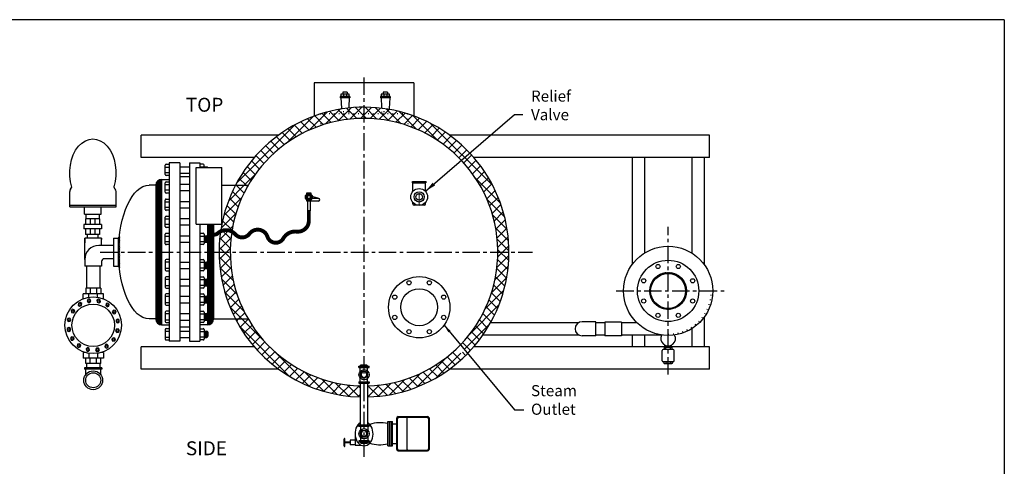
# Model space of a CAD drawing. Extents: x -136 to 134, y 8 to 221.
# Drawn here: x -43 to 134, y 141 to 221 of the extents above; entities that cross this region are included whole.
import ezdxf
from ezdxf.enums import TextEntityAlignment as Align

# ---------------------------------------------------------------- set-up
doc = ezdxf.new("R2010")
doc.units = 0
doc.header["$LTSCALE"] = 0.25
doc.header["$MEASUREMENT"] = 0
doc.linetypes.add('ACAD_ISO07W100', pattern=[3.5, 0.5, -3])
doc.linetypes.add('CENTER', pattern=[2, 1.25, -0.25, 0.25, -0.25])
doc.layers.get('0').update_dxf_attribs({"color": 250, "linetype": 'CONTINUOUS'})
for name, color, linetype in [('1', 1, 'CONTINUOUS'), ('3', 5, 'CONTINUOUS'), ('C', 3, 'CENTER'), ('DIMTEXT', 3, 'CONTINUOUS'), ('H1', 6, 'ACAD_ISO07W100')]:
    doc.layers.add(name, color=color, linetype=linetype)
doc.styles.add('TXT', font='txt')
doc.dimstyles.get("Standard").update_dxf_attribs({"dimtxt": 0.18, "dimasz": 0.18, "dimexe": 0.18, "dimexo": 0.0625, "dimgap": 0.09, "dimtad": 0, "dimtih": 1, "dimtoh": 1, "dimdec": 4, "dimzin": 0, "dimdsep": 46, "dimtxsty": 'Standard', "dimcen": 0.09, "dimadec": 0, "dimazin": 0, "dimtfac": 1, "dimtdec": 4, "dimtofl": 0, "dimtmove": 0, "dimatfit": 3, "dimfxl": 0, "dimtolj": 1, "dimtzin": 0, "dimarcsym": 0})

# ---------------------------------------------------------------- blocks, each defined once
blk = doc.blocks.new('*X9')
at = {"color": 0}
for p, q in [((147.68, 147.89), (148.36, 148.57)), ((148.22, 148.3), (148.09, 148.42)), ((148.32, 148.35), (148.19, 148.48)), ((148.28, 148.34), (148.65, 148.7)), ((148.42, 148.41), (148.29, 148.54)), ((148.53, 148.46), (148.4, 148.59)), ((148.64, 148.51), (148.51, 148.64)), ((148.6, 148.49), (148.89, 148.78)), ((148.75, 148.55), (148.62, 148.69)), ((148.87, 148.59), (148.74, 148.73)), ((148.85, 148.59), (149.1, 148.84)), ((149, 148.63), (148.86, 148.77)), ((149.12, 148.66), (148.98, 148.81)), ((149.08, 148.65), (149.3, 148.87)), ((149.25, 148.69), (149.11, 148.84)), ((149.39, 148.71), (149.24, 148.86)), ((149.28, 148.7), (149.48, 148.9)), ((149.53, 148.73), (149.38, 148.89)), ((149.47, 148.72), (149.66, 148.91)), ((149.68, 148.74), (149.52, 148.9)), ((149.64, 148.74), (149.82, 148.92)), ((149.84, 148.74), (149.67, 148.91)), ((149.81, 148.74), (149.98, 148.91)), ((150, 148.74), (149.82, 148.92)), ((149.96, 148.74), (150.12, 148.9)), ((150.17, 148.73), (149.99, 148.91)), ((150.11, 148.73), (150.27, 148.89)), ((150.36, 148.7), (150.16, 148.9)), ((150.25, 148.72), (150.41, 148.87)), ((150.56, 148.66), (150.34, 148.88)), ((150.39, 148.69), (150.54, 148.84)), ((150.52, 148.67), (150.67, 148.81)), ((150.78, 148.6), (150.53, 148.84)), ((150.65, 148.63), (150.79, 148.77)), ((151.03, 148.51), (150.75, 148.79)), ((150.77, 148.6), (150.91, 148.74)), ((150.89, 148.56), (151.03, 148.69)), ((151.33, 148.36), (150.99, 148.71)), ((151.01, 148.51), (151.14, 148.65)), ((151.12, 148.47), (151.25, 148.6)), ((151.23, 148.42), (151.36, 148.54)), ((151.82, 148.03), (151.26, 148.59)), ((151.33, 148.36), (151.46, 148.49)), ((151.43, 148.3), (151.56, 148.43)), ((152.62, 147.39), (151.62, 148.39)), ((146.66, 146.55), (146.94, 146.84)), ((146.82, 146.51), (146.69, 146.64)), ((146.86, 146.63), (146.73, 146.76)), ((146.74, 146.79), (147.1, 147.15)), ((146.91, 146.74), (146.77, 146.88)), ((146.95, 146.86), (146.82, 146.99)), ((146.86, 147.07), (147.54, 147.75)), ((147, 146.97), (146.87, 147.09)), ((147.05, 147.07), (146.93, 147.2)), ((147.11, 147.17), (146.99, 147.3)), ((147.17, 147.27), (147.05, 147.4)), ((147.08, 147.45), (147.98, 148.35)), ((147.23, 147.37), (147.11, 147.49)), ((147.3, 147.46), (147.18, 147.59)), ((147.37, 147.55), (147.25, 147.68)), ((147.44, 147.64), (147.32, 147.76)), ((147.52, 147.72), (147.39, 147.85)), ((147.59, 147.81), (147.47, 147.93)), ((147.67, 147.88), (147.55, 148.01)), ((147.76, 147.96), (147.63, 148.08)), ((147.84, 148.03), (147.72, 148.16)), ((147.93, 148.1), (147.81, 148.23)), ((148.02, 148.17), (147.9, 148.3)), ((148.12, 148.24), (147.99, 148.36)), ((151.53, 148.24), (151.66, 148.37)), ((151.63, 148.18), (151.75, 148.3)), ((151.72, 148.11), (151.84, 148.24)), ((151.81, 148.04), (151.93, 148.17)), ((151.9, 147.97), (152.02, 148.09)), ((151.98, 147.89), (152.1, 148.02)), ((152.06, 147.82), (152.18, 147.94)), ((152.14, 147.73), (152.26, 147.86)), ((152.21, 147.65), (152.33, 147.77)), ((152.82, 147.03), (152.26, 147.59)), ((152.28, 147.56), (152.41, 147.69)), ((152.35, 147.47), (152.48, 147.6)), ((152.42, 147.38), (152.54, 147.5)), ((152.48, 147.28), (152.61, 147.41)), ((152.54, 147.19), (152.67, 147.31)), ((152.94, 146.76), (152.59, 147.11)), ((152.6, 147.08), (152.73, 147.21)), ((152.65, 146.98), (152.78, 147.11)), ((152.7, 146.87), (152.83, 147)), ((153.01, 146.52), (152.73, 146.8)), ((152.75, 146.76), (152.88, 146.89)), ((152.79, 146.64), (152.93, 146.78)), ((152.83, 146.52), (152.97, 146.66)), ((146.52, 145.78), (146.71, 145.97)), ((146.52, 145.62), (146.7, 145.79)), ((146.69, 145.52), (146.52, 145.7)), ((146.52, 145.46), (146.69, 145.63)), ((146.7, 145.36), (146.52, 145.54)), ((146.69, 145.68), (146.53, 145.85)), ((146.53, 145.31), (146.69, 145.47)), ((146.72, 145.18), (146.53, 145.37)), ((146.54, 145.95), (146.74, 146.16)), ((146.7, 145.84), (146.54, 145.99)), ((146.75, 144.99), (146.54, 145.2)), ((146.55, 145.17), (146.7, 145.32)), ((146.56, 146.14), (146.78, 146.36)), ((146.71, 145.98), (146.56, 146.13)), ((146.57, 145.03), (146.72, 145.18)), ((146.8, 144.78), (146.57, 145.01)), ((146.73, 146.12), (146.59, 146.27)), ((146.59, 144.9), (146.74, 145.04)), ((146.6, 146.33), (146.85, 146.58)), ((146.76, 146.25), (146.61, 146.4)), ((146.63, 144.77), (146.77, 144.91)), ((146.79, 146.38), (146.65, 146.52)), ((153.07, 146.31), (152.82, 146.55)), ((152.87, 146.4), (153.01, 146.54)), ((152.87, 144.8), (153.09, 145.03)), ((153.1, 146.11), (152.88, 146.33)), ((153.03, 144.75), (152.89, 144.9)), ((152.9, 146.27), (153.04, 146.41)), ((152.91, 145.01), (153.12, 145.22)), ((153.06, 144.88), (152.92, 145.03)), ((152.93, 146.14), (153.07, 146.28)), ((153.13, 145.93), (152.93, 146.13)), ((152.94, 145.2), (153.14, 145.39)), ((153.09, 145.01), (152.94, 145.16)), ((152.95, 146), (153.1, 146.15)), ((153.14, 145.76), (152.95, 145.95)), ((152.96, 145.85), (153.12, 146.01)), ((152.96, 145.38), (153.14, 145.56)), ((153.11, 145.15), (152.96, 145.31)), ((152.97, 145.7), (153.13, 145.87)), ((153.14, 145.6), (152.97, 145.77)), ((152.97, 145.54), (153.14, 145.72)), ((153.14, 145.44), (152.97, 145.61)), ((153.13, 145.29), (152.97, 145.45)), ((146.88, 144.55), (146.62, 144.8)), ((146.66, 144.64), (146.8, 144.78)), ((146.99, 144.28), (146.68, 144.58)), ((146.7, 144.52), (146.84, 144.66)), ((146.74, 144.41), (146.88, 144.54)), ((147.18, 143.92), (146.77, 144.33)), ((146.79, 144.29), (146.92, 144.43)), ((146.84, 144.19), (146.97, 144.32)), ((146.89, 144.08), (147.02, 144.21)), ((148.25, 142.69), (146.92, 144.02)), ((146.95, 143.98), (147.07, 144.1)), ((147.01, 143.88), (147.13, 144)), ((147.07, 143.78), (147.19, 143.9)), ((147.13, 143.68), (147.26, 143.81)), ((147.2, 143.59), (147.32, 143.72)), ((147.79, 143), (147.22, 143.56)), ((147.27, 143.5), (147.39, 143.63)), ((147.34, 143.42), (147.47, 143.54)), ((147.42, 143.33), (147.54, 143.46)), ((147.5, 143.25), (147.62, 143.38)), ((147.58, 143.18), (147.7, 143.3)), ((147.66, 143.1), (147.78, 143.22)), ((147.75, 143.03), (147.87, 143.15)), ((151.37, 142.67), (152.76, 144.07)), ((151.9, 143.02), (151.78, 143.14)), ((151.79, 142.94), (152.5, 143.64)), ((151.99, 143.09), (151.87, 143.21)), ((152.07, 143.17), (151.95, 143.29)), ((152.15, 143.24), (152.03, 143.37)), ((152.23, 143.32), (152.11, 143.45)), ((152.31, 143.41), (152.19, 143.53)), ((152.38, 143.49), (152.26, 143.62)), ((152.45, 143.58), (152.33, 143.7)), ((152.52, 143.67), (152.4, 143.8)), ((152.59, 143.77), (152.46, 143.89)), ((152.51, 143.98), (152.9, 144.36)), ((152.65, 143.86), (152.52, 143.99)), ((152.71, 143.96), (152.58, 144.09)), ((152.76, 144.07), (152.64, 144.19)), ((152.69, 144.31), (152.99, 144.61)), ((152.82, 144.17), (152.69, 144.3)), ((152.87, 144.28), (152.74, 144.41)), ((152.91, 144.39), (152.78, 144.53)), ((152.8, 144.58), (153.05, 144.83)), ((152.96, 144.51), (152.82, 144.65)), ((153, 144.63), (152.86, 144.77)), ((147.84, 142.96), (147.96, 143.08)), ((147.93, 142.89), (148.05, 143.02)), ((148.03, 142.83), (148.15, 142.95)), ((148.12, 142.77), (148.25, 142.89)), ((148.56, 142.55), (148.15, 142.95)), ((148.22, 142.71), (148.35, 142.84)), ((148.33, 142.65), (148.46, 142.78)), ((148.43, 142.6), (148.57, 142.73)), ((148.81, 142.45), (148.5, 142.76)), ((148.55, 142.55), (148.68, 142.68)), ((148.66, 142.51), (148.79, 142.64)), ((149.03, 142.39), (148.77, 142.65)), ((148.78, 142.46), (148.91, 142.6)), ((148.9, 142.43), (149.04, 142.57)), ((149.23, 142.35), (149, 142.58)), ((149.02, 142.39), (149.17, 142.54)), ((149.15, 142.36), (149.3, 142.51)), ((149.42, 142.32), (149.21, 142.53)), ((149.29, 142.34), (149.44, 142.49)), ((149.6, 142.3), (149.4, 142.49)), ((149.42, 142.32), (149.58, 142.47)), ((149.57, 142.3), (149.73, 142.47)), ((149.77, 142.29), (149.58, 142.47)), ((149.72, 142.29), (149.89, 142.47)), ((149.92, 142.29), (149.75, 142.47)), ((149.88, 142.29), (150.06, 142.47)), ((150.07, 142.3), (149.91, 142.47)), ((150.04, 142.3), (150.23, 142.49)), ((150.22, 142.31), (150.06, 142.47)), ((150.36, 142.33), (150.21, 142.49)), ((150.22, 142.31), (150.42, 142.52)), ((150.49, 142.36), (150.35, 142.51)), ((150.4, 142.34), (150.63, 142.57)), ((150.62, 142.39), (150.48, 142.53)), ((150.6, 142.38), (150.86, 142.64)), ((150.75, 142.42), (150.61, 142.56)), ((150.87, 142.46), (150.73, 142.6)), ((150.82, 142.44), (151.12, 142.74)), ((150.99, 142.5), (150.85, 142.64)), ((151.1, 142.55), (150.97, 142.68)), ((151.07, 142.53), (151.46, 142.92)), ((151.21, 142.59), (151.08, 142.73)), ((151.32, 142.65), (151.19, 142.78)), ((151.43, 142.7), (151.3, 142.83)), ((151.53, 142.76), (151.4, 142.89)), ((151.62, 142.82), (151.5, 142.94)), ((151.72, 142.88), (151.6, 143.01)), ((151.81, 142.95), (151.69, 143.07))]:
    blk.add_line(p, q, dxfattribs=at)

msp = doc.modelspace()

# ---------------------------------------------------------------- hatches: boundary and pattern name
at = {"linetype": 'Continuous'}
h = msp.add_hatch(dxfattribs=at)
h.set_pattern_fill('ANSI37', color=256, style=0)
h.set_pattern_definition([(45, (-281.83921, -202.34508), (-0.088388348, 0.088388348), []), (135, (-281.83921, -202.34508), (-0.088388348, -0.088388348), [])])
h.paths.add_polyline_path([(-18.71, 167.64, 0.414214), (-17.64, 166.58), (-17.64, 179.63), (-18.71, 179.63)])
h.paths.add_polyline_path([(-17.64, 192.7, 0.414214), (-18.71, 191.64), (-18.71, 179.63), (-17.64, 179.63)])
h = msp.add_hatch()
h.set_pattern_fill('ANSI37', color=256, style=0)
h.paths.add_polyline_path([(-8.33, 184.64), (-9.39, 184.64), (-9.39, 182.46, -0.08178), (-9.38, 182.4), (-9.38, 181.59, -0.08178), (-9.39, 181.53), (-9.39, 179.64), (-8.33, 179.64)])
h.paths.add_polyline_path([(-8.33, 179.64), (-9.39, 179.64), (-9.39, 177.75, -0.08178), (-9.38, 177.69), (-9.38, 176.88, -0.08178), (-9.39, 176.82), (-9.39, 174.65, -0.08178), (-9.38, 174.59), (-9.38, 173.78, -0.08178), (-9.39, 173.72), (-9.39, 171.59, -0.08178), (-9.38, 171.53), (-9.38, 170.72, -0.08178), (-9.39, 170.66), (-9.39, 168.49, -0.08178), (-9.38, 168.43), (-9.38, 167.62, -0.08178), (-9.39, 167.56), (-9.39, 166.58, 0.414214), (-8.33, 167.64)])
at = {"layer": 'H1'}
h = msp.add_hatch(dxfattribs=at)
h.set_pattern_fill('ANSI37', color=256, scale=10, style=0)
h.paths.add_polyline_path([(-4.39, 191.64), (-2.11, 191.64, -1.121783), (36.18, 163.22, -0.340984), (36.14, 162.92), (36.85, 162.2), (36.1, 161.45), (35.39, 162.17, -0.340984), (35.08, 162.13, -0.18346), (19.33, 155.65), (19.33, 153.65, 1.750563)])
h.paths.add_polyline_path([(18.01, 153.65), (18.01, 155.65, -0.260684), (-2.12, 167.64), (-4.4, 167.64, 0.272991)])
h = msp.add_hatch(dxfattribs=at)
h.set_pattern_fill('ANSI37', color=256, scale=10, style=0)
h.paths.add_polyline_path([(-4.4, 167.64), (-2.12, 167.64, -0.267949), (-2.11, 191.64), (-4.39, 191.64, 0.244573)])

# ---------------------------------------------------------------- linework, layer by layer
for p, q in [((-21.33, 196.64), (-21.33, 200.64)), ((3.34, 200.64), (-21.33, 200.64)), ((80.67, 200.64), (34, 200.64)), ((80.67, 196.64), (80.67, 200.64)), ((-1, 196.64), (-21.33, 196.64)), ((80.67, 196.64), (38.34, 196.64)), ((66.79, 196.64), (66.79, 177.43)), ((68.96, 196.64), (68.96, 179.44)), ((77.5, 196.64), (77.5, 179.44)), ((79.67, 196.64), (79.67, 177.43)), ((-16.27, 195.64), (-16.27, 163.64)), ((-14.39, 195.64), (-16.27, 195.64)), ((-14.39, 195.64), (-14.39, 163.64)), ((-12.64, 195.64), (-12.64, 163.64)), ((-12.64, 195.64), (-10.77, 195.64)), ((-10.77, 195.64), (-10.77, 194.85)), ((-17.64, 192.7), (-17.64, 166.58)), ((-17.64, 192.7), (-16.27, 192.7)), ((-18.71, 191.64), (-19.88, 191.64)), ((-6.85, 191.64), (-4.4, 191.64)), ((8.14, 189.54), (8.76, 190.16)), ((8.76, 188.91), (8.14, 189.53)), ((8.41, 189.44), (8.16, 189.69)), ((8.16, 189.39), (8.4, 189.63)), ((8.18, 189.76), (8.55, 190.12)), ((8.53, 188.96), (8.19, 189.3)), ((8.4, 189.62), (8.21, 189.82)), ((8.21, 189.26), (8.4, 189.45)), ((8.46, 189.75), (8.28, 189.92)), ((8.28, 189.15), (8.46, 189.33)), ((8.54, 189.84), (8.36, 190.01)), ((8.37, 189.06), (8.55, 189.24)), ((8.39, 190.29), (9.14, 190.29)), ((8.39, 188.79), (8.39, 190.29)), ((8.39, 190.04), (9.14, 190.04)), ((8.39, 189.04), (9.14, 189.04)), ((8.66, 189.9), (8.47, 190.09)), ((8.47, 188.99), (8.66, 189.18)), ((8.82, 189.91), (8.59, 190.14)), ((8.6, 188.94), (8.83, 189.17)), ((8.92, 188.93), (8.67, 189.18)), ((8.68, 189.9), (8.92, 190.14)), ((9.39, 189.51), (8.74, 190.16)), ((8.75, 188.91), (9.39, 189.56)), ((9.05, 188.98), (8.85, 189.17)), ((8.86, 189.9), (9.05, 190.1)), ((9.37, 189.72), (8.95, 190.14)), ((8.96, 188.94), (9.36, 189.35)), ((8.98, 189.85), (9.16, 190.03)), ((9.15, 189.05), (8.98, 189.23)), ((9.07, 189.76), (9.25, 189.94)), ((9.24, 189.13), (9.07, 189.31)), ((9.13, 189.64), (9.32, 189.83)), ((9.32, 189.24), (9.13, 189.43)), ((9.14, 190.29), (9.14, 188.79)), ((9.14, 189.48), (9.37, 189.71)), ((10.54, 189.28), (9.14, 189.69)), ((9.37, 189.36), (9.14, 189.59)), ((10.51, 189.29), (9.14, 189.29)), ((10.47, 188.79), (8.39, 188.79)), ((8.52, 188.79), (8.52, 187.05)), ((9.02, 188.79), (9.02, 187.05)), ((-28.78, 185.63), (-31.28, 185.63)), ((-31.28, 185.63), (-31.28, 184.6)), ((-30.45, 185.63), (-30.45, 184.6)), ((-29.62, 185.63), (-29.62, 184.6)), ((-28.78, 185.63), (-28.78, 184.6)), ((9.02, 187.05), (8.52, 187.05)), ((-28.46, 184.6), (-31.61, 184.6)), ((-31.61, 184.6), (-31.61, 183.8)), ((-28.46, 183.8), (-31.61, 183.8)), ((-31.28, 183.8), (-31.28, 182.78)), ((-30.45, 183.8), (-30.45, 182.78)), ((-29.62, 183.8), (-29.62, 182.78)), ((-28.78, 183.8), (-28.78, 182.78)), ((-28.46, 184.6), (-28.46, 183.8)), ((-10.77, 184.64), (-10.77, 163.64)), ((-9.39, 184.64), (-9.39, 166.58)), ((-8.33, 184.64), (-8.33, 167.64)), ((-28.42, 182.14), (-31.42, 182.14)), ((-31.42, 178.33), (-31.42, 182.14)), ((-28.42, 182.13), (-31.42, 182.13)), ((-31.42, 182.13), (-31.42, 181.31)), ((-28.78, 182.78), (-31.28, 182.78)), ((-30.98, 182.78), (-30.98, 182.13)), ((-29.08, 182.78), (-29.08, 182.13)), ((-28.42, 180.83), (-28.42, 182.14)), ((-28.42, 182.13), (-28.42, 181.88)), ((-26.26, 182.14), (-26.26, 177.14)), ((-26.26, 182.14), (-25.14, 182.14)), ((-25.39, 177.14), (-25.39, 182.14)), ((-26.26, 177.14), (-25.14, 177.14)), ((79.67, 167.92), (79.67, 162.64)), ((-18.71, 167.64), (-19.88, 167.64)), ((-17.64, 166.58), (-16.27, 166.58)), ((-9.39, 166.58), (-10.77, 166.58)), ((-9.39, 166.58), (-10.77, 166.58)), ((-8.33, 167.64), (-4.4, 167.64)), ((57.18, 166.97), (41.37, 166.97)), ((60.28, 167.13), (57.8, 167.13)), ((60.28, 164.62), (60.28, 167.13)), ((61.89, 166.97), (60.28, 166.97)), ((64.86, 167.08), (61.89, 167.08)), ((61.89, 167.08), (61.89, 164.63)), ((64.86, 167.08), (64.86, 164.63)), ((67.62, 166.97), (64.86, 166.97)), ((57.27, 164.74), (39.97, 164.74)), ((60.28, 164.62), (57.8, 164.62)), ((61.89, 164.74), (60.28, 164.74)), ((64.86, 164.63), (61.89, 164.63)), ((72.23, 164.74), (64.86, 164.74)), ((66.79, 164.68), (66.79, 162.64)), ((68.96, 164.68), (68.96, 162.64)), ((77.5, 165.91), (77.5, 162.64)), ((-1, 162.64), (-21.33, 162.64)), ((-21.33, 158.64), (-21.33, 162.64)), ((-14.39, 163.64), (-16.27, 163.64)), ((-14.39, 163.64), (-16.27, 163.64)), ((-12.64, 163.64), (-10.77, 163.64)), ((80.67, 162.64), (38.34, 162.64)), ((72.63, 162.52), (72.63, 162.96)), ((73.83, 162.52), (73.83, 162.96)), ((80.67, 158.64), (80.67, 162.64)), ((72.16, 160.12), (72.16, 162.01)), ((74.16, 162.15), (72.31, 162.15)), ((72.49, 162.46), (72.49, 162.15)), ((73.82, 162.52), (72.67, 162.52)), ((72.79, 162.15), (72.79, 162.46)), ((73.67, 162.15), (73.67, 162.46)), ((73.97, 162.15), (73.97, 162.46)), ((74.31, 160.12), (74.31, 162.01)), ((17.76, 158.91), (17.76, 159.16)), ((17.76, 159.16), (19.57, 159.16)), ((18, 159.16), (18, 159.32)), ((18, 159.32), (19.29, 159.32)), ((18.11, 159.32), (18.11, 159.42)), ((18.11, 159.42), (19.18, 159.42)), ((18.35, 159.16), (18.35, 159.32)), ((18.94, 159.16), (18.94, 159.32)), ((19.18, 159.32), (19.18, 159.42)), ((19.29, 159.16), (19.29, 159.32)), ((19.57, 158.91), (19.57, 159.16)), ((74.16, 159.97), (72.31, 159.97)), ((72.5, 159.67), (72.5, 159.97)), ((73.8, 159.61), (72.68, 159.61)), ((72.8, 159.97), (72.8, 159.67)), ((73.65, 159.97), (73.65, 159.67)), ((73.95, 159.97), (73.95, 159.67)), ((3.34, 158.64), (-21.33, 158.64)), ((17.76, 158.91), (19.57, 158.91)), ((18, 158.25), (18, 158.91)), ((19.31, 158.28), (19.31, 158.91)), ((80.67, 158.64), (34, 158.64)), ((17.76, 156.36), (19.57, 156.36)), ((17.76, 156.36), (17.76, 156.11)), ((17.76, 156.11), (19.57, 156.11)), ((18, 156.36), (18, 157.03)), ((18.01, 148.58), (18.01, 156.11)), ((19.31, 156.36), (19.31, 157)), ((19.33, 148.58), (19.33, 156.11)), ((19.57, 156.36), (19.57, 156.11)), ((17.76, 148.33), (17.76, 148.58)), ((19.57, 148.58), (17.76, 148.58)), ((19.57, 148.33), (19.57, 148.58)), ((22.92, 144.88), (22.92, 149.22)), ((22.92, 149.22), (23.78, 149.22)), ((23.21, 144.88), (23.21, 149.22)), ((23.51, 144.88), (23.51, 149.22)), ((23.78, 144.88), (23.78, 149.22)), ((23.79, 148.82), (24.64, 148.82)), ((24.53, 144.24), (24.53, 149.87)), ((24.64, 149.74), (24.64, 144.36)), ((24.78, 150.12), (30.08, 150.12)), ((24.89, 149.99), (29.97, 149.99)), ((26.34, 149.75), (26.34, 144.36)), ((30.22, 149.74), (30.22, 144.36)), ((30.33, 149.87), (30.33, 144.24)), ((19.57, 148.33), (17.76, 148.33)), ((18.02, 148.33), (18.02, 147.69)), ((19.34, 148.33), (19.34, 147.66)), ((16.19, 145.56), (15.24, 145.56)), ((16.19, 145.4), (15.24, 145.4)), ((17.05, 145.88), (16.19, 145.88)), ((16.19, 145.88), (16.19, 145.07)), ((17.05, 145.07), (16.19, 145.07)), ((17.05, 146.61), (17.05, 145)), ((17.05, 145), (18.15, 145)), ((17.76, 145.78), (17.76, 145.53)), ((19.57, 145.78), (17.76, 145.78)), ((19.57, 145.53), (17.76, 145.53)), ((18.02, 146.41), (18.02, 145.78)), ((18.05, 145.53), (18.05, 145.37)), ((19.33, 145.37), (18.05, 145.37)), ((18.16, 145.37), (18.16, 145.27)), ((19.23, 145.27), (18.16, 145.27)), ((18.39, 145.53), (18.39, 145.37)), ((18.99, 145.53), (18.99, 145.37)), ((19.23, 145.37), (19.23, 145.27)), ((19.33, 145.53), (19.33, 145.37)), ((19.34, 146.44), (19.34, 145.78)), ((19.57, 145.78), (19.57, 145.53)), ((22.92, 144.88), (23.78, 144.88)), ((23.79, 145.28), (24.64, 145.28)), ((24.78, 143.99), (30.08, 143.99)), ((24.89, 144.11), (29.97, 144.11))]:
    msp.add_line(p, q)
at = {"linetype": 'Continuous'}
msp.add_line((-18.71, 191.64), (-18.71, 167.64), dxfattribs=at)
at = {"const_width": 0.7}
msp.add_lwpolyline([(8.77, 187.05), (8.77, 185.28, -0.445506), (6.59, 183.32, 0.296848), (4.19, 182.1, -0.649189), (1.35, 182.39, 0.605965), (-1.89, 182.93, -0.474539), (-4.43, 182.83, 0.423762), (-7.62, 182.98, -0.652604), (-8.83, 183.49), (-8.83, 184.64)], format="xyb", dxfattribs=at)
for points in [[(72.79, 162.46, 0.211139), (72.78, 162.48, 0.094757), (72.74, 162.5, 0.051455), (72.7, 162.51, 0.038751), (72.64, 162.52, 0.038751), (72.58, 162.51, 0.051455), (72.53, 162.5, 0.094757), (72.5, 162.48, 0.211139), (72.49, 162.46, 0.211139)], [(73.97, 162.46, 0.211139), (73.96, 162.48, 0.094757), (73.93, 162.5, 0.051455), (73.88, 162.51, 0.038751), (73.82, 162.52, 0.038751), (73.76, 162.51, 0.051455), (73.72, 162.5, 0.094757), (73.68, 162.48, 0.211139), (73.67, 162.46, 0.211139)], [(73.67, 162.46, 0.330653), (73.66, 162.48, 0.042258), (73.55, 162.5, 0.018182), (73.42, 162.51, 0.011698), (73.23, 162.52, 0.012322), (73.04, 162.51, 0.018182), (72.91, 162.5, 0.042258), (72.8, 162.48, 0.330653), (72.79, 162.46, 0.320184)], [(72.8, 159.67, -0.211139), (72.79, 159.65, -0.094757), (72.75, 159.63, -0.051455), (72.71, 159.61, -0.038751), (72.65, 159.61, -0.038751), (72.59, 159.61, -0.051455), (72.54, 159.63, -0.094757), (72.51, 159.65, -0.211139), (72.5, 159.67, -0.211139)], [(73.65, 159.67, -0.330653), (73.64, 159.65, -0.042258), (73.53, 159.63, -0.018182), (73.4, 159.62, -0.01295), (73.23, 159.61, -0.01295), (73.05, 159.62, -0.018182), (72.92, 159.63, -0.042258), (72.81, 159.65, -0.330653), (72.8, 159.67, -0.330653)], [(73.95, 159.67, -0.211139), (73.94, 159.65, -0.094757), (73.91, 159.63, -0.051455), (73.86, 159.61, -0.038751), (73.8, 159.61, -0.038751), (73.74, 159.61, -0.051455), (73.7, 159.63, -0.094757), (73.66, 159.65, -0.211139), (73.65, 159.67, -0.211139)]]:
    msp.add_lwpolyline(points, format="xyb")
for points in [[(19.25, 157.64), (18.96, 158.14), (18.38, 158.14), (18.09, 157.64), (18.38, 157.14), (18.96, 157.14)], [(18.09, 147.05), (18.38, 146.55), (18.96, 146.55), (19.25, 147.05), (18.96, 147.55), (18.38, 147.55)]]:
    msp.add_lwpolyline(points, close=True)
for centre, radius in [((8.77, 189.54), 0.625), ((8.77, 189.54), 0.375), ((8.77, 189.54), 0.27), ((73.23, 172.68), 8), ((73.23, 172.68), 5.5), ((71.41, 177.06), 0.375), ((75.05, 177.06), 0.375), ((28.57, 169.74), 5.5), ((73.23, 172.68), 3.31), ((73.23, 172.68), 3.14), ((26.75, 174.13), 0.375), ((30.39, 174.13), 0.375), ((68.84, 174.49), 0.375), ((77.62, 174.49), 0.375), ((24.18, 171.56), 0.375), ((28.57, 169.74), 3.31), ((32.96, 171.56), 0.375), ((68.84, 170.86), 0.375), ((77.62, 170.86), 0.375), ((24.18, 167.92), 0.375), ((32.96, 167.92), 0.375), ((71.41, 168.29), 0.375), ((75.05, 168.29), 0.375), ((26.75, 165.35), 0.375), ((30.39, 165.35), 0.375), ((18.67, 157.64), 0.906), ((18.67, 157.64), 0.642), ((18.67, 147.05), 0.906), ((18.67, 147.05), 0.642)]:
    msp.add_circle(centre, radius)
for centre, radius, start, end in [((-17.64, 191.64), 1.06, 90, 180), ((10.47, 189.04), 0.25, 270, 73.7647), ((-25.14, 182.14), 0.25, 90, 180), ((-25.14, 177.14), 0.25, 180, 270), ((-17.64, 167.64), 1.06, 180, 270), ((-9.39, 167.64), 1.06, 270, 0), ((57.8, 165.88), 1.26, 90, 270), ((73.23, 164.14), 1.32, 151.8963, 28.1037), ((72.31, 162.01), 0.146, 90, 180), ((74.16, 162.01), 0.146, 0, 90), ((72.31, 160.12), 0.146, 180, 270), ((74.16, 160.12), 0.146, 270, 0), ((21.56, 143.02), 6.01, 76.962, 108.22), ((24.78, 149.87), 0.25, 90, 180), ((24.89, 149.74), 0.25, 90, 180), ((26.59, 149.75), 0.25, 90, 180), ((29.97, 149.74), 0.25, 0, 90), ((30.08, 149.87), 0.25, 0, 90), ((21.56, 151.08), 6.01, 251.78, 283.038), ((24.78, 144.24), 0.25, 180, 270), ((24.89, 144.36), 0.25, 180, 270), ((26.59, 144.36), 0.25, 180, 270), ((29.97, 144.36), 0.25, 270, 360), ((30.08, 144.24), 0.25, 270, 0)]:
    msp.add_arc(centre, radius, start, end)
at = {"extrusion": (0, 0, -1)}
for centre, major_axis, ratio, start_param, end_param in [((-19.88, 179.64), (0, 12), 0.458333, 3.141593, 6.283185), ((-21.35, 179.69), (0, 10), 0.4, -1.807141, -1.318111)]:
    msp.add_ellipse(centre, major_axis=major_axis, ratio=ratio, start_param=start_param, end_param=end_param, dxfattribs=at)
msp.add_ellipse((18.67, 147.05), major_axis=(0, 2.17), ratio=0.745863, start_param=0.419155, end_param=5.86403)
at = {"layer": '1'}
for p, q in [((27.6, 209.99), (9.73, 209.99)), ((9.73, 209.99), (9.73, 204.06)), ((27.6, 209.99), (27.6, 204.06)), ((16.12, 207.55), (14.4, 207.55)), ((14.4, 207.55), (14.4, 207.32)), ((16.12, 207.32), (14.4, 207.32)), ((14.5, 207.32), (14.6, 205.5)), ((15.99, 207.97), (14.52, 207.97)), ((14.52, 207.97), (14.52, 207.55)), ((15.64, 208.37), (14.88, 208.37)), ((14.88, 208.37), (14.88, 207.97)), ((14.98, 207.97), (14.98, 207.55)), ((15.52, 207.97), (15.52, 207.55)), ((15.64, 208.37), (15.64, 207.97)), ((16.03, 207.32), (15.94, 205.7)), ((15.99, 207.55), (15.99, 207.97)), ((16.12, 207.55), (16.12, 207.32)), ((23.36, 207.55), (21.64, 207.55)), ((21.64, 207.55), (21.64, 207.32)), ((23.36, 207.32), (21.64, 207.32)), ((21.73, 207.32), (21.83, 205.64)), ((23.22, 207.97), (21.76, 207.97)), ((21.76, 207.97), (21.76, 207.55)), ((22.12, 208.37), (22.12, 207.97)), ((22.88, 208.37), (22.12, 208.37)), ((22.22, 207.97), (22.22, 207.55)), ((22.76, 207.97), (22.76, 207.55)), ((22.88, 208.37), (22.88, 207.97)), ((23.27, 207.32), (23.16, 205.42)), ((23.22, 207.55), (23.22, 207.97)), ((23.36, 207.55), (23.36, 207.32)), ((-16.99, 193.55), (-16.99, 195.23)), ((-16.99, 194.91), (-16.27, 194.91)), ((-16.81, 195.4), (-16.27, 195.4)), ((-14.39, 194.97), (-12.64, 194.97)), ((-10.17, 195.4), (-10.77, 195.4)), ((-9.99, 194.91), (-10.77, 194.91)), ((-9.99, 194.85), (-9.99, 195.23)), ((-9.99, 194.97), (-9.56, 194.97)), ((-9.98, 194.85), (-9.99, 194.95)), ((-9.93, 194.85), (-9.95, 194.97)), ((-9.9, 194.85), (-9.91, 194.97)), ((-9.85, 194.85), (-9.87, 194.97)), ((-9.81, 194.85), (-9.83, 194.97)), ((-9.77, 194.85), (-9.79, 194.97)), ((-9.73, 194.85), (-9.75, 194.97)), ((-9.69, 194.85), (-9.71, 194.97)), ((-9.65, 194.85), (-9.67, 194.97)), ((-9.61, 194.85), (-9.63, 194.97)), ((-9.57, 194.85), (-9.59, 194.97)), ((-16.27, 193.87), (-16.99, 193.87)), ((-16.27, 193.38), (-16.81, 193.38)), ((-14.39, 193.81), (-12.64, 193.81)), ((-12.64, 193.14), (-14.39, 193.14)), ((-16.99, 190.41), (-16.99, 192.09)), ((-16.99, 191.77), (-16.27, 191.77)), ((-16.81, 192.26), (-16.27, 192.26)), ((-14.39, 191.84), (-12.64, 191.84)), ((-4.4, 191.64), (-2.12, 191.64)), ((27.35, 192.29), (29.79, 192.29)), ((27.35, 192.07), (27.35, 192.29)), ((27.35, 192.07), (29.77, 192.07)), ((27.42, 190.52), (27.42, 192.07)), ((29.72, 190.52), (29.72, 192.07)), ((29.79, 192.07), (29.79, 192.29)), ((-16.27, 190.73), (-16.99, 190.73)), ((-16.27, 190.24), (-16.81, 190.24)), ((-16.81, 189.16), (-16.27, 189.16)), ((-14.39, 190.67), (-12.64, 190.67)), ((-16.99, 187.31), (-16.99, 188.99)), ((-16.99, 188.67), (-16.27, 188.67)), ((-16.27, 187.63), (-16.99, 187.63)), ((-14.39, 188.74), (-12.64, 188.74)), ((-14.39, 187.57), (-12.64, 187.57)), ((27.42, 188.29), (27.42, 188.56)), ((27.42, 188.29), (27.42, 188.31)), ((29.47, 188.04), (27.67, 188.04)), ((29.72, 188.29), (29.72, 188.56)), ((29.72, 188.29), (29.72, 188.31)), ((-31.16, 185.63), (-31.16, 186.45)), ((-28.78, 185.63), (-28.78, 186.45)), ((-16.99, 184.25), (-16.99, 185.93)), ((-16.99, 185.61), (-16.27, 185.61)), ((-16.27, 187.14), (-16.81, 187.14)), ((-16.81, 186.1), (-16.27, 186.1)), ((-14.39, 185.68), (-12.64, 185.68)), ((-16.27, 184.57), (-16.99, 184.57)), ((-16.27, 184.08), (-16.81, 184.08)), ((-14.39, 184.51), (-12.64, 184.51)), ((-16.99, 181.15), (-16.99, 182.83)), ((-16.99, 182.51), (-16.27, 182.51)), ((-16.81, 183.01), (-16.27, 183.01)), ((-14.39, 182.58), (-12.64, 182.58)), ((-10.77, 183.01), (-10.17, 183.01)), ((-10.77, 182.52), (-9.99, 182.52)), ((-9.99, 182.84), (-9.99, 181.16)), ((-9.99, 182.58), (-9.56, 182.58)), ((-9.92, 182.58), (-9.99, 182.04)), ((-9.84, 182.58), (-9.99, 181.43)), ((-9.88, 182.58), (-9.99, 181.72)), ((-9.96, 182.58), (-9.99, 182.32)), ((-9.79, 182.58), (-9.95, 181.41)), ((-9.76, 182.58), (-9.91, 181.41)), ((-9.71, 182.58), (-9.87, 181.41)), ((-9.67, 182.58), (-9.83, 181.41)), ((-9.63, 182.58), (-9.79, 181.41)), ((-9.59, 182.58), (-9.75, 181.41)), ((-9.55, 182.58), (-9.71, 181.41)), ((-9.51, 182.57), (-9.67, 181.41)), ((-9.48, 182.56), (-9.63, 181.41)), ((-9.44, 182.53), (-9.59, 181.41)), ((-9.38, 182.4), (-9.38, 181.59)), ((-26.23, 180.83), (-28.92, 180.83)), ((-16.27, 181.47), (-16.99, 181.47)), ((-16.27, 180.98), (-16.81, 180.98)), ((-14.39, 181.41), (-12.64, 181.41)), ((-9.99, 181.48), (-10.77, 181.48)), ((-10.17, 180.99), (-10.77, 180.99)), ((-9.99, 181.41), (-9.56, 181.41)), ((-26.23, 178.45), (-27.92, 178.45)), ((-31.42, 178.33), (-31.42, 177.14)), ((-28.42, 177.14), (-31.42, 177.14)), ((-31.1, 177.13), (-31.1, 173.17)), ((-28.73, 177.13), (-28.73, 173.17)), ((-28.42, 177.95), (-28.42, 177.14)), ((-16.99, 178.12), (-16.99, 176.45)), ((-16.27, 177.81), (-16.99, 177.81)), ((-16.99, 176.77), (-16.27, 176.77)), ((-16.27, 178.3), (-16.81, 178.3)), ((-14.39, 177.86), (-12.64, 177.86)), ((-14.39, 176.7), (-12.64, 176.7)), ((-10.77, 178.3), (-10.17, 178.3)), ((-10.77, 177.81), (-9.99, 177.81)), ((-9.99, 176.77), (-10.77, 176.77)), ((-9.99, 178.12), (-9.99, 176.45)), ((-9.99, 177.86), (-9.56, 177.86)), ((-9.92, 177.86), (-9.99, 177.32)), ((-9.84, 177.86), (-9.99, 176.72)), ((-9.88, 177.86), (-9.99, 177)), ((-9.96, 177.86), (-9.99, 177.61)), ((-9.99, 176.7), (-9.56, 176.7)), ((-9.79, 177.86), (-9.95, 176.7)), ((-9.76, 177.86), (-9.91, 176.7)), ((-9.71, 177.86), (-9.87, 176.7)), ((-9.67, 177.86), (-9.83, 176.7)), ((-9.63, 177.86), (-9.79, 176.7)), ((-9.59, 177.86), (-9.75, 176.7)), ((-9.55, 177.86), (-9.71, 176.7)), ((-9.51, 177.86), (-9.67, 176.7)), ((-9.48, 177.84), (-9.63, 176.7)), ((-9.44, 177.81), (-9.59, 176.7)), ((-9.38, 177.69), (-9.38, 176.88)), ((-16.99, 175.02), (-16.99, 173.35)), ((-16.81, 176.27), (-16.27, 176.27)), ((-16.27, 175.2), (-16.81, 175.2)), ((-10.17, 176.27), (-10.77, 176.27)), ((-10.77, 175.2), (-10.17, 175.2)), ((-9.99, 175.02), (-9.99, 173.35)), ((-31.25, 173.17), (-31.25, 172.17)), ((-28.58, 173.17), (-31.25, 173.17)), ((-30.48, 173.17), (-30.48, 172.17)), ((-29.35, 173.17), (-29.35, 172.17)), ((-28.58, 173.17), (-28.58, 172.17)), ((-16.27, 174.71), (-16.99, 174.71)), ((-16.99, 173.67), (-16.27, 173.67)), ((-16.81, 173.17), (-16.27, 173.17)), ((-14.39, 174.77), (-12.64, 174.77)), ((-14.39, 173.6), (-12.64, 173.6)), ((-10.77, 174.71), (-9.99, 174.71)), ((-9.99, 173.67), (-10.77, 173.67)), ((-10.17, 173.17), (-10.77, 173.17)), ((-9.88, 174.77), (-9.99, 173.91)), ((-9.84, 174.77), (-9.99, 173.62)), ((-9.92, 174.77), (-9.99, 174.22)), ((-9.96, 174.77), (-9.99, 174.51)), ((-9.99, 174.77), (-9.56, 174.77)), ((-9.99, 173.6), (-9.56, 173.6)), ((-9.79, 174.77), (-9.95, 173.6)), ((-9.76, 174.77), (-9.91, 173.6)), ((-9.71, 174.77), (-9.87, 173.6)), ((-9.67, 174.77), (-9.83, 173.6)), ((-9.63, 174.77), (-9.79, 173.6)), ((-9.59, 174.77), (-9.75, 173.6)), ((-9.55, 174.77), (-9.71, 173.6)), ((-9.51, 174.76), (-9.67, 173.6)), ((-9.48, 174.74), (-9.63, 173.6)), ((-9.44, 174.72), (-9.59, 173.6)), ((-9.38, 174.59), (-9.38, 173.78)), ((-31.73, 171.26), (-31.73, 172.17)), ((-28.1, 172.17), (-31.73, 172.17)), ((-30.7, 171.54), (-30.7, 172.17)), ((-29.14, 171.54), (-29.14, 172.17)), ((-28.1, 171.26), (-28.1, 172.17)), ((-16.99, 171.96), (-16.99, 170.29)), ((-16.27, 171.65), (-16.99, 171.65)), ((-16.27, 172.14), (-16.81, 172.14)), ((-14.39, 171.71), (-12.64, 171.71)), ((-10.77, 172.14), (-10.17, 172.14)), ((-10.77, 171.65), (-9.99, 171.65)), ((-9.99, 171.96), (-9.99, 170.29)), ((-9.88, 171.71), (-9.99, 170.85)), ((-9.84, 171.71), (-9.99, 170.56)), ((-9.92, 171.71), (-9.99, 171.16)), ((-9.96, 171.71), (-9.99, 171.45)), ((-9.99, 171.71), (-9.56, 171.71)), ((-9.79, 171.71), (-9.95, 170.54)), ((-9.76, 171.71), (-9.91, 170.54)), ((-9.71, 171.71), (-9.87, 170.54)), ((-9.67, 171.71), (-9.83, 170.54)), ((-9.63, 171.71), (-9.79, 170.54)), ((-9.59, 171.71), (-9.75, 170.54)), ((-9.55, 171.71), (-9.71, 170.54)), ((-9.51, 171.7), (-9.67, 170.54)), ((-9.48, 171.68), (-9.63, 170.54)), ((-9.44, 171.66), (-9.59, 170.54)), ((-9.38, 171.53), (-9.38, 170.72)), ((-16.99, 170.61), (-16.27, 170.61)), ((-16.81, 170.11), (-16.27, 170.11)), ((-14.39, 170.54), (-12.64, 170.54)), ((-9.99, 170.61), (-10.77, 170.61)), ((-10.17, 170.11), (-10.77, 170.11)), ((-9.99, 170.54), (-9.56, 170.54)), ((-16.99, 168.87), (-16.99, 167.19)), ((-16.27, 168.55), (-16.99, 168.55)), ((-16.27, 169.04), (-16.81, 169.04)), ((-14.39, 168.61), (-12.64, 168.61)), ((-10.77, 169.04), (-10.17, 169.04)), ((-10.77, 168.55), (-9.99, 168.55)), ((-9.99, 168.87), (-9.99, 167.19)), ((-9.84, 168.61), (-9.99, 167.46)), ((-9.88, 168.61), (-9.99, 167.75)), ((-9.99, 168.61), (-9.56, 168.61)), ((-9.96, 168.61), (-9.99, 168.35)), ((-9.92, 168.61), (-9.99, 168.07)), ((-9.79, 168.61), (-9.95, 167.44)), ((-9.76, 168.61), (-9.91, 167.44)), ((-9.71, 168.61), (-9.87, 167.44)), ((-9.67, 168.61), (-9.83, 167.44)), ((-9.63, 168.61), (-9.79, 167.44)), ((-9.59, 168.61), (-9.75, 167.44)), ((-9.55, 168.61), (-9.71, 167.44)), ((-9.51, 168.6), (-9.67, 167.44)), ((-9.48, 168.59), (-9.63, 167.44)), ((-9.44, 168.56), (-9.59, 167.44)), ((-9.38, 168.43), (-9.38, 167.62)), ((-16.99, 167.51), (-16.27, 167.51)), ((-16.81, 167.01), (-16.27, 167.01)), ((-14.39, 167.44), (-12.64, 167.44)), ((-12.64, 166.14), (-14.39, 166.14)), ((-9.99, 167.51), (-10.77, 167.51)), ((-10.17, 167.01), (-10.77, 167.01)), ((-9.99, 167.44), (-9.56, 167.44)), ((-4.4, 167.64), (-2.12, 167.64)), ((-16.99, 165.73), (-16.99, 164.05)), ((-16.27, 165.41), (-16.99, 165.41)), ((-16.99, 164.37), (-16.27, 164.37)), ((-16.27, 165.9), (-16.81, 165.9)), ((-14.39, 165.47), (-12.64, 165.47)), ((-14.39, 164.31), (-12.64, 164.31)), ((-10.77, 165.9), (-10.17, 165.9)), ((-10.77, 165.41), (-9.99, 165.41)), ((-9.99, 164.37), (-10.77, 164.37)), ((-9.99, 165.73), (-9.99, 164.05)), ((-9.84, 165.47), (-9.99, 164.33)), ((-9.88, 165.47), (-9.99, 164.61)), ((-9.92, 165.47), (-9.99, 164.93)), ((-9.96, 165.47), (-9.99, 165.21)), ((-9.99, 165.47), (-9.56, 165.47)), ((-9.99, 164.31), (-9.56, 164.31)), ((-9.79, 165.47), (-9.95, 164.31)), ((-9.76, 165.47), (-9.91, 164.31)), ((-9.71, 165.47), (-9.87, 164.31)), ((-9.67, 165.47), (-9.83, 164.31)), ((-9.63, 165.47), (-9.79, 164.31)), ((-9.59, 165.47), (-9.75, 164.31)), ((-9.55, 165.47), (-9.71, 164.31)), ((-9.51, 165.46), (-9.67, 164.31)), ((-9.48, 165.45), (-9.63, 164.31)), ((-9.44, 165.42), (-9.59, 164.31)), ((-9.38, 165.29), (-9.38, 164.48)), ((-16.81, 163.88), (-16.27, 163.88)), ((-10.17, 163.88), (-10.77, 163.88)), ((-31.73, 161.62), (-31.73, 160.62)), ((-31.29, 161.62), (-31.73, 161.62)), ((-30.7, 161.49), (-30.7, 160.62)), ((-29.14, 161.49), (-29.14, 160.62)), ((-28.1, 161.62), (-28.54, 161.62)), ((-28.1, 161.62), (-28.1, 160.62)), ((-28.1, 160.62), (-31.73, 160.62)), ((-31.25, 159.62), (-31.25, 160.62)), ((-28.58, 159.62), (-31.25, 159.62)), ((-31.1, 159.62), (-31.1, 158.89)), ((-30.48, 159.62), (-30.48, 160.62)), ((-29.35, 159.62), (-29.35, 160.62)), ((-28.73, 159.62), (-28.73, 158.89)), ((-28.58, 159.62), (-28.58, 160.62)), ((-28.35, 158.89), (-31.48, 158.89)), ((-31.48, 158.89), (-31.48, 158.63)), ((-28.35, 158.63), (-31.48, 158.63)), ((-31.26, 157.65), (-31.26, 158.63)), ((-28.57, 157.65), (-28.57, 158.63)), ((-28.35, 158.89), (-28.35, 158.63)), ((15.16, 146.2), (15.24, 146.2)), ((15.24, 144.74), (15.24, 146.2)), ((15.24, 144.74), (15.16, 144.74))]:
    msp.add_line(p, q, dxfattribs=at)
at = {"layer": '1', "const_width": 0.2}
msp.add_lwpolyline([(28.57, 190.25), (28.57, 187.96)], dxfattribs=at)
at = {"layer": '1'}
for points in [[(-32.62, 170.14), (-32.35, 169.94), (-32.04, 170.07), (-31.99, 170.4), (-32.26, 170.61), (-32.57, 170.48)], [(-31.02, 170.9), (-30.85, 170.61), (-30.51, 170.61), (-30.35, 170.9), (-30.51, 171.19), (-30.85, 171.19)], [(-29.26, 170.99), (-29.21, 170.65), (-28.9, 170.53), (-28.63, 170.73), (-28.68, 171.07), (-28.99, 171.2)], [(-27.6, 170.4), (-27.68, 170.07), (-27.44, 169.83), (-27.12, 169.92), (-27.03, 170.25), (-27.27, 170.48)], [(-33.8, 168.83), (-33.47, 168.75), (-33.23, 168.99), (-33.32, 169.31), (-33.65, 169.4), (-33.89, 169.16)], [(-26.29, 169.21), (-26.49, 168.95), (-26.36, 168.63), (-26.03, 168.59), (-25.82, 168.86), (-25.95, 169.17)], [(-34.39, 167.17), (-34.06, 167.22), (-33.93, 167.53), (-34.13, 167.8), (-34.47, 167.75), (-34.6, 167.44)], [(-34.3, 165.41), (-34.01, 165.58), (-34.01, 165.92), (-34.3, 166.08), (-34.6, 165.92), (-34.6, 165.58)], [(-25.53, 167.62), (-25.82, 167.45), (-25.82, 167.11), (-25.53, 166.94), (-25.24, 167.11), (-25.24, 167.45)], [(-33.55, 163.81), (-33.34, 164.08), (-33.47, 164.39), (-33.8, 164.44), (-34.01, 164.17), (-33.88, 163.86)], [(-25.44, 165.86), (-25.78, 165.81), (-25.91, 165.5), (-25.7, 165.23), (-25.36, 165.28), (-25.23, 165.59)], [(-32.24, 162.63), (-32.15, 162.96), (-32.39, 163.2), (-32.71, 163.11), (-32.8, 162.78), (-32.56, 162.54)], [(-27.22, 162.88), (-27.48, 163.09), (-27.8, 162.96), (-27.84, 162.63), (-27.57, 162.42), (-27.26, 162.55)], [(-26.03, 164.19), (-26.36, 164.28), (-26.6, 164.04), (-26.51, 163.72), (-26.18, 163.63), (-25.95, 163.87)], [(-30.57, 162.04), (-30.62, 162.37), (-30.93, 162.5), (-31.2, 162.3), (-31.15, 161.96), (-30.84, 161.83)], [(-28.81, 162.13), (-28.98, 162.42), (-29.32, 162.42), (-29.49, 162.13), (-29.32, 161.83), (-28.98, 161.83)]]:
    msp.add_lwpolyline(points, close=True, dxfattribs=at)
for points in [[(15.16, 146.2, 0.213919), (15.13, 146.18, 0.09384), (15.1, 146.12, 0.050508), (15.08, 146.05, 0.037943), (15.07, 145.95, 0.037943), (15.08, 145.85, 0.050508), (15.1, 145.78, 0.09384), (15.13, 145.72, 0.213919), (15.16, 145.71)], [(15.08, 145.82, 0.019828), (15.08, 145.8, 0.037943), (15.07, 145.7, 0.037943), (15.08, 145.6, 0.010557), (15.08, 145.58)], [(15.16, 145.71, 0.213919), (15.13, 145.7, 0.09384), (15.1, 145.64, 0.050508), (15.08, 145.57, 0.037943), (15.07, 145.47, 0.037943), (15.08, 145.37, 0.050508), (15.1, 145.3, 0.09384), (15.13, 145.24, 0.213919), (15.16, 145.23)], [(15.08, 145.34, 0.019828), (15.08, 145.31, 0.037943), (15.07, 145.21, 0.037943), (15.08, 145.11, 0.010557), (15.08, 145.1)], [(15.16, 145.23, 0.213919), (15.13, 145.21, 0.09384), (15.1, 145.15, 0.050508), (15.08, 145.08, 0.037943), (15.07, 144.98, 0.037943), (15.08, 144.88, 0.050508), (15.1, 144.81, 0.09384), (15.13, 144.75, 0.213919), (15.16, 144.74)]]:
    msp.add_lwpolyline(points, format="xyb", dxfattribs=at)
for centre, radius in [((28.57, 189.54), 1.51), ((28.57, 189.54), 0.917), ((28.57, 189.54), 0.58), ((-29.92, 166.51), 5.08), ((-29.92, 166.51), 3.81), ((-32.3, 170.27), 0.188), ((-30.68, 170.9), 0.188), ((-28.95, 170.86), 0.188), ((-27.36, 170.16), 0.188), ((-33.56, 169.07), 0.188), ((-26.16, 168.9), 0.188), ((-34.26, 167.48), 0.188), ((-25.53, 167.28), 0.188), ((-34.3, 165.75), 0.188), ((-33.68, 164.13), 0.188), ((-25.57, 165.54), 0.188), ((-32.48, 162.87), 0.188), ((-27.53, 162.75), 0.188), ((-26.27, 163.95), 0.188), ((-30.89, 162.17), 0.188), ((-29.15, 162.13), 0.188), ((-29.92, 156.64), 1.69), ((-29.92, 156.64), 1.35)]:
    msp.add_circle(centre, radius, dxfattribs=at)
for centre, radius, start, end in [((18.67, 179.64), 26, 271.4491, 207.4742), ((18.67, 179.64), 24, 271.5699, 268.4301), ((-16.81, 195.23), 0.175, 90, 180), ((-10.17, 195.23), 0.175, 0, 90), ((-9.56, 194.8), 0.175, 17.13, 90), ((-16.81, 193.55), 0.175, 180, 270), ((-16.81, 192.09), 0.175, 90, 180), ((-16.81, 190.41), 0.175, 180, 270), ((-16.81, 188.99), 0.175, 90, 180), ((-16.81, 187.31), 0.175, 180, 270), ((27.67, 188.29), 0.25, 180, 270), ((29.47, 188.29), 0.25, 270, 0), ((-16.81, 185.93), 0.175, 90, 180), ((-16.81, 184.25), 0.175, 180, 270), ((-16.81, 182.83), 0.175, 90, 180), ((-10.17, 182.84), 0.175, 0, 90), ((-9.56, 182.4), 0.175, 0, 90), ((-28.92, 178.33), 2.5, 90, 180), ((-16.81, 181.15), 0.175, 180, 270), ((-10.17, 181.16), 0.175, 270, 0), ((-9.56, 181.59), 0.175, 270, 0), ((-27.92, 177.95), 0.5, 90, 180), ((-16.81, 178.12), 0.175, 90, 180), ((-10.17, 178.12), 0.175, 0, 90), ((-9.56, 177.69), 0.175, 0, 90), ((-9.56, 176.88), 0.175, 270, 0), ((-16.81, 176.45), 0.175, 180, 270), ((-16.81, 175.02), 0.175, 90, 180), ((-10.17, 176.45), 0.175, 270, 0), ((-10.17, 175.02), 0.175, 0, 90), ((-16.81, 173.35), 0.175, 180, 270), ((-10.17, 173.35), 0.175, 270, 0), ((-9.56, 174.59), 0.175, 0, 90), ((-9.56, 173.78), 0.175, 270, 0), ((-16.81, 171.96), 0.175, 90, 180), ((-10.17, 171.96), 0.175, 0, 90), ((-9.56, 171.53), 0.175, 0, 90), ((-16.81, 170.29), 0.175, 180, 270), ((-10.17, 170.29), 0.175, 270, 0), ((-9.56, 170.72), 0.175, 270, 0), ((-16.81, 168.87), 0.175, 90, 180), ((-10.17, 168.87), 0.175, 0, 90), ((-9.56, 168.43), 0.175, 0, 90), ((-16.81, 167.19), 0.175, 180, 270), ((-10.17, 167.19), 0.175, 270, 0), ((-9.56, 167.62), 0.175, 270, 0), ((18.67, 179.64), 26, 207.4742, 268.5509), ((-16.81, 165.73), 0.175, 90, 180), ((-10.17, 165.73), 0.175, 0, 90), ((-9.56, 165.29), 0.175, 0, 90), ((-9.56, 164.48), 0.175, 270, 0), ((-16.81, 164.05), 0.175, 180, 270), ((-10.17, 164.05), 0.175, 270, 0)]:
    msp.add_arc(centre, radius, start, end, dxfattribs=at)
at = {"layer": '3'}
for p, q in [((-11.46, 194.85), (-6.85, 194.85)), ((-11.46, 184.64), (-11.46, 194.85)), ((-6.85, 184.64), (-6.85, 194.85)), ((-33.98, 190.96), (-33.73, 191.3)), ((-25.96, 190.96), (-26.22, 191.33)), ((-34.13, 187.75), (-34.13, 190.5)), ((-25.81, 187.75), (-25.81, 190.5)), ((-34.13, 188.08), (-25.81, 188.08)), ((-34.13, 187.75), (-25.81, 187.75)), ((-31.5, 186.45), (-31.5, 187.75)), ((-28.47, 186.45), (-28.47, 187.75)), ((-31.5, 186.45), (-28.47, 186.45)), ((-11.46, 184.64), (-6.85, 184.64))]:
    msp.add_line(p, q, dxfattribs=at)
for centre, start, end in [((-33.34, 190.5), 144.1869, 180), ((-26.59, 190.5), 360, 35.8131)]:
    msp.add_arc(centre, 0.785, start, end, dxfattribs=at)
at = {"layer": '3', "extrusion": (0, 0, -1)}
msp.add_ellipse((-29.98, 193.88), major_axis=(0, 6.07), ratio=0.682338, start_param=-2.008796, end_param=2.003815, dxfattribs=at)
at = {"layer": 'C', "ltscale": 10}
for p, q in [((18.67, 142.87), (18.67, 211.17)), ((73.23, 157.67), (73.23, 184.19)), ((-28.68, 179.64), (48.87, 179.64)), ((63.93, 172.68), (83.46, 172.68))]:
    msp.add_line(p, q, dxfattribs=at)
at = {"layer": 'DIMTEXT'}
for q in [(-136.46, 221.35), (133.54, 7.61)]:
    msp.add_line((133.54, 221.35), q, dxfattribs=at)
at = {"layer": 'H1'}
for p, q in [((14.6, 205.5), (14.64, 204.84)), ((15.94, 205.7), (15.89, 204.84)), ((21.83, 205.64), (21.87, 204.84)), ((23.16, 205.42), (23.13, 204.84)), ((26.51, 204.46), (10.83, 204.46)), ((10.83, 204.46), (10.83, 202.02)), ((15.95, 204.84), (14.57, 204.84)), ((14.57, 204.84), (14.57, 204.46)), ((15.95, 204.84), (15.95, 204.46)), ((23.19, 204.84), (21.81, 204.84)), ((21.81, 204.84), (21.81, 204.46)), ((23.19, 204.84), (23.19, 204.46)), ((26.51, 204.46), (26.51, 202.31)), ((-25.39, 182.07), (-25.14, 182.32)), ((-25.39, 181.91), (-25.14, 182.16)), ((-25.14, 181.91), (-25.39, 182.16)), ((-25.39, 181.75), (-25.14, 182)), ((-25.14, 181.75), (-25.39, 182)), ((-25.37, 182.25), (-25.25, 182.36)), ((-25.14, 182.07), (-25.35, 182.28)), ((-25.14, 182.23), (-25.27, 182.35)), ((-25.14, 182.39), (-25.15, 182.39)), ((-25.39, 181.59), (-25.14, 181.84)), ((-25.14, 181.59), (-25.39, 181.84)), ((-25.39, 181.43), (-25.14, 181.68)), ((-25.14, 181.43), (-25.39, 181.68)), ((-25.39, 181.27), (-25.14, 181.52)), ((-25.14, 181.27), (-25.39, 181.52)), ((-25.39, 181.11), (-25.14, 181.36)), ((-25.14, 181.11), (-25.39, 181.36)), ((-25.39, 180.95), (-25.14, 181.2)), ((-25.14, 180.95), (-25.39, 181.2)), ((-25.39, 180.79), (-25.14, 181.04)), ((-25.14, 180.79), (-25.39, 181.04)), ((-25.14, 180.64), (-25.39, 180.89)), ((-25.39, 180.63), (-25.14, 180.88)), ((-25.14, 180.48), (-25.39, 180.73)), ((-25.39, 180.47), (-25.14, 180.72)), ((-25.39, 180.32), (-25.14, 180.57)), ((-25.14, 180.32), (-25.39, 180.57)), ((-25.39, 180.16), (-25.14, 180.41)), ((-25.14, 180.16), (-25.39, 180.41)), ((-25.39, 180), (-25.14, 180.25)), ((-25.14, 180), (-25.39, 180.25)), ((-25.39, 179.84), (-25.14, 180.09)), ((-25.14, 179.84), (-25.39, 180.09)), ((-25.39, 179.68), (-25.14, 179.93)), ((-25.14, 179.68), (-25.39, 179.93)), ((-25.39, 179.52), (-25.14, 179.77)), ((-25.14, 179.52), (-25.39, 179.77)), ((-25.39, 179.36), (-25.14, 179.61)), ((-25.14, 179.36), (-25.39, 179.61)), ((-25.39, 179.2), (-25.14, 179.45)), ((-25.14, 179.2), (-25.39, 179.45)), ((-25.39, 179.04), (-25.14, 179.29)), ((-25.14, 179.04), (-25.39, 179.29)), ((-25.14, 178.89), (-25.39, 179.14)), ((-25.39, 178.88), (-25.14, 179.13)), ((-25.14, 178.73), (-25.39, 178.98)), ((-25.39, 178.72), (-25.14, 178.97)), ((-25.39, 178.57), (-25.14, 178.82)), ((-25.14, 178.57), (-25.39, 178.82)), ((-25.39, 178.41), (-25.14, 178.66)), ((-25.14, 178.41), (-25.39, 178.66)), ((-25.39, 178.25), (-25.14, 178.5)), ((-25.14, 178.25), (-25.39, 178.5)), ((-25.39, 178.09), (-25.14, 178.34)), ((-25.14, 178.09), (-25.39, 178.34)), ((-25.39, 177.93), (-25.14, 178.18)), ((-25.14, 177.93), (-25.39, 178.18)), ((-25.39, 177.77), (-25.14, 178.02)), ((-25.14, 177.77), (-25.39, 178.02)), ((-25.39, 177.61), (-25.14, 177.86)), ((-25.14, 177.61), (-25.39, 177.86)), ((-25.39, 177.45), (-25.14, 177.7)), ((-25.14, 177.45), (-25.39, 177.7)), ((-25.39, 177.29), (-25.14, 177.54)), ((-25.14, 177.29), (-25.39, 177.54)), ((-25.14, 177.14), (-25.39, 177.39)), ((-25.39, 177.13), (-25.14, 177.38)), ((-25.14, 176.98), (-25.39, 177.23)), ((-25.23, 176.9), (-25.38, 177.05)), ((-25.36, 177.01), (-25.14, 177.22)), ((-25.28, 176.93), (-25.14, 177.06)), ((-25.16, 176.89), (-25.14, 176.91))]:
    msp.add_line(p, q, dxfattribs=at)
msp.add_arc((73.23, 172.68), 7.77, 270, 0, dxfattribs=at)

# ---------------------------------------------------------------- block references
at = {"linetype": 'Continuous'}
msp.add_blockref('*X9', (-76.6, 27.07), dxfattribs=at)

# ---------------------------------------------------------------- texts
at = {"color": 4, "char_height": 2, "width": 12.3543, "attachment_point": 1, "style": 'TXT'}
for s, insert in [('Relief\\PValve', (48.63, 208.64)), ('Steam\\POutlet', (48.63, 155.78))]:
    msp.add_mtext(s, dxfattribs=dict(at, insert=insert))
at = {"layer": 'DIMTEXT', "color": 4, "style": 'TXT'}
for s, p in [('TOP', (-13.3, 204.05)), ('SIDE', (-13.3, 142.4))]:
    msp.add_text(s, height=2.5, dxfattribs=at).set_placement(p, align=Align.BOTTOM_LEFT)

# ---------------------------------------------------------------- leaders
at = {"layer": 'DIMTEXT'}
for points, override in [([(29.69, 190.55), (45.64, 204.33), (47.18, 204.36)], {"dimasz": 2, "dimtih": 0, "dimtoh": 0}), ([(33.04, 166.53), (45.64, 151.35), (47.35, 151.35)], {"dimtxt": 1.6, "dimasz": 1.5, "dimgap": 1, "dimdec": 0, "dimpost": '"', "dimclrt": 4, "dimtdec": 0})]:
    msp.add_leader(points, dimstyle='Standard', override=override, dxfattribs=at)

doc.saveas('drawing.dxf')
